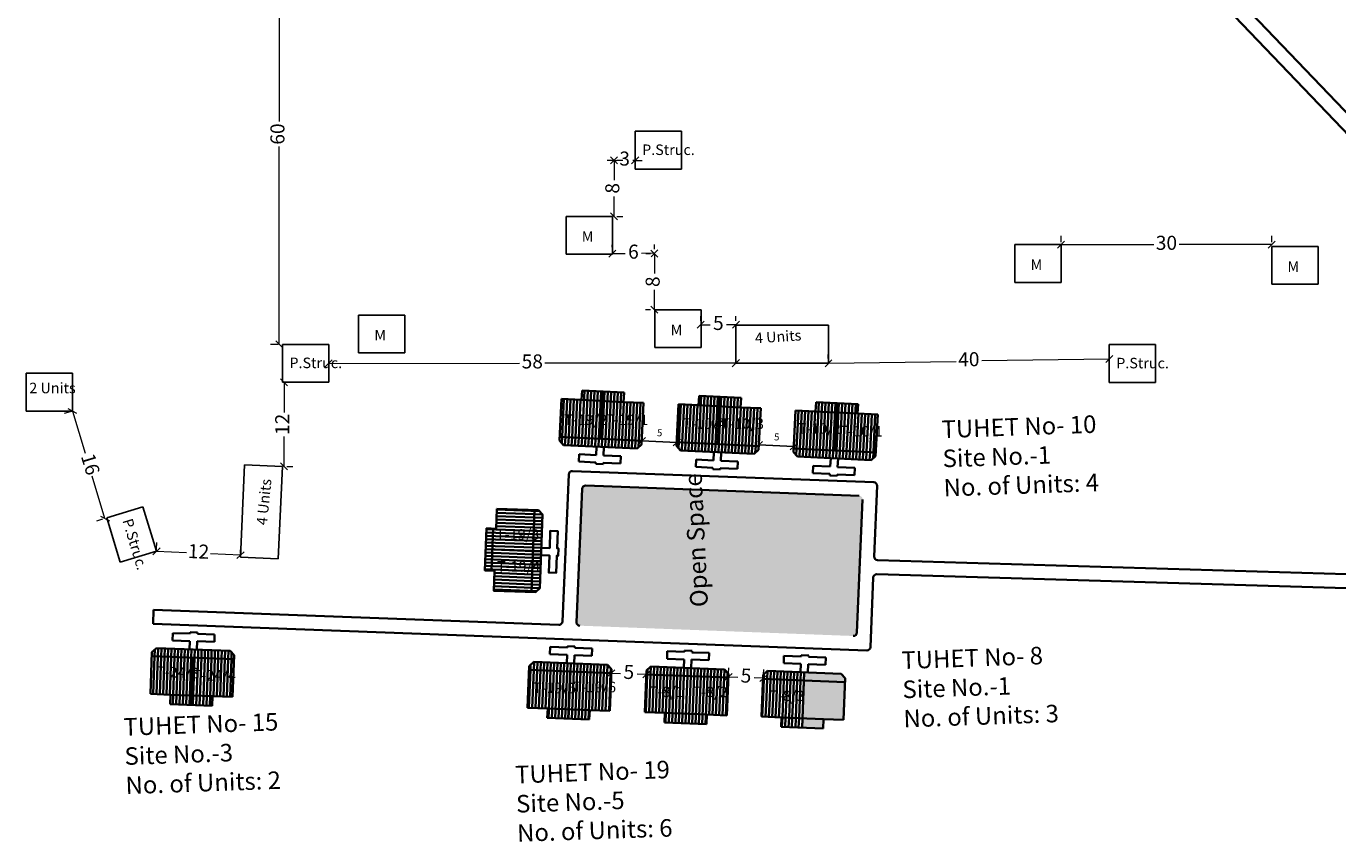
# Model space of a CAD drawing. Units: millimetres. Extents: x 45 to 19918, y 1096 to 28586.
# Drawn here: x 11929 to 12115, y 11647 to 11764 of the extents above; entities that cross this region are included whole.
import ezdxf

# ---------------------------------------------------------------- set-up
doc = ezdxf.new("R2010")
doc.units = ezdxf.units.MM
doc.linetypes.add('ACAD_ISO02W100', pattern=[15, 12, -3])
for name, color, linetype in [('APWD Inter - Shelter', 10, 'Continuous'), ('Existing Kutcha Struc.', 12, 'Continuous'), ('Existing Pucca Struc.', 12, 'Continuous'), ('formet', 7, 'Continuous'), ('NO UNITS', 7, 'Continuous'), ('OPEN SPACE', 100, 'Continuous'), ('TCPO', 7, 'Continuous'), ('Text', 7, 'Continuous')]:
    doc.layers.add(name, color=color, linetype=linetype)
for name, color, linetype, lineweight in [('Existing Kutcha Road', 5, 'Continuous', 35), ('Proposed Du', 7, 'Continuous', 35), ('Proposed Paved Path', 7, 'Continuous', 35), ('Tuhet Bnd', 170, 'ACAD_ISO02W100', 30)]:
    doc.layers.add(name, color=color, linetype=linetype, lineweight=lineweight)
doc.styles.get("Standard").update_dxf_attribs({"font": 'ARIALN.TTF'})
doc.dimstyles.new('ISO-25', dxfattribs={"dimtxt": 2, "dimasz": 1, "dimexe": 1.25, "dimexo": 0.625, "dimtad": 0, "dimdec": 1, "dimdsep": 46, "dimtxsty": 'Standard', "dimblk": 'OBLIQUE', "dimcen": 2.5, "dimclrd": 7, "dimclre": 7, "dimclrt": 7, "dimadec": 0, "dimazin": 0, "dimtfac": 1, "dimtdec": 1, "dimtmove": 0, "dimatfit": 3, "dimfxl": 0, "dimlwd": 5, "dimlwe": 5, "dimarcsym": 0})

# ---------------------------------------------------------------- blocks, each defined once
blk = doc.blocks.new('_Oblique')
at = {"layer": 'Tuhet Bnd', "color": 0, "lineweight": -2}
blk.add_line((-0.5, -0.5), (0.5, 0.5), dxfattribs=at)
blk = doc.blocks.new('*D467')
at = {"layer": 'Defpoints', "color": 0, "ltscale": 0.002}
for p in [(12076.04, 11732.55), (12076.04, 11732.29), (12106.04, 11732.29)]:
    blk.add_point(p, dxfattribs=at)
at = {"layer": 'Existing Kutcha Road', "color": 7, "lineweight": 5, "ltscale": 0.002}
for p, q in [((12076.04, 11732.92), (12076.04, 11733.8)), ((12106.04, 11732.92), (12106.04, 11733.8)), ((12076.04, 11732.55), (12089.25, 11732.55)), ((12106.04, 11732.55), (12092.84, 11732.55))]:
    blk.add_line(p, q, dxfattribs=at)
at = {"layer": 'Existing Kutcha Road', "color": 7, "lineweight": 5, "ltscale": 0.002, "rotation": 180}
blk.add_blockref('_Oblique', (12076.04, 11732.55), dxfattribs=at)
at = {"layer": 'Existing Kutcha Road', "color": 7, "lineweight": 5, "ltscale": 0.002}
blk.add_blockref('_Oblique', (12106.04, 11732.55), dxfattribs=at)
at = {"layer": 'Existing Kutcha Road', "color": 7, "ltscale": 0.002, "insert": (12091.04, 11732.55), "char_height": 2, "attachment_point": 5}
blk.add_mtext('30', dxfattribs=at)
blk = doc.blocks.new('*D468')
at = {"layer": 'Defpoints', "color": 0, "ltscale": 0.002}
for p in [(12042.89, 11715.64), (12042.9, 11715), (12082.9, 11715.59)]:
    blk.add_point(p, dxfattribs=at)
at = {"layer": 'Existing Kutcha Road', "color": 7, "lineweight": 5, "ltscale": 0.002}
for p, q in [((12042.89, 11715.63), (12042.87, 11716.89)), ((12082.89, 11716.22), (12082.87, 11717.48)), ((12042.89, 11715.64), (12061.06, 11715.91)), ((12082.89, 11716.23), (12064.72, 11715.97))]:
    blk.add_line(p, q, dxfattribs=at)
for p, rotation in [((12082.89, 11716.23), 0.8473926175014235), ((12042.89, 11715.64), 180.8473926175014)]:
    blk.add_blockref('_Oblique', p, dxfattribs=dict(at, rotation=rotation))
at = {"layer": 'Existing Kutcha Road', "color": 7, "ltscale": 0.002, "insert": (12062.89, 11715.94), "char_height": 2, "attachment_point": 5, "rotation": 0.8474}
blk.add_mtext('40', dxfattribs=at)
blk = doc.blocks.new('A$C21A1433E')
at = {"layer": 'APWD Inter - Shelter'}
for p, q in [((0, 8.03), (3.28, 12.31)), ((13.76, 4.29), (3.28, 12.31)), ((0, 8.03), (10.48, 0)), ((10.48, 0), (13.76, 4.29))]:
    blk.add_line(p, q, dxfattribs=at)
at = {"layer": 'Text', "insert": (4.74, 9.83), "char_height": 1.5, "attachment_point": 1, "rotation": 326.3748}
blk.add_mtext('{\\fArial Narrow|b0|i0|c0|p34;4 Units}', dxfattribs=at)
blk = doc.blocks.new('*D469')
at = {"layer": 'Defpoints', "color": 0, "ltscale": 0.002}
for p in [(12024.7, 11721.12), (12024.7, 11721.06), (12029.7, 11721.05)]:
    blk.add_point(p, dxfattribs=at)
at = {"layer": 'Existing Kutcha Road', "color": 7, "lineweight": 5, "ltscale": 0.002}
for p, q in [((12024.7, 11721.68), (12024.7, 11722.37)), ((12029.7, 11721.68), (12029.7, 11722.37)), ((12024.7, 11721.12), (12026.03, 11721.12)), ((12029.7, 11721.12), (12028.36, 11721.12))]:
    blk.add_line(p, q, dxfattribs=at)
for p, rotation in [((12024.7, 11721.12), 179.9552390902694), ((12029.7, 11721.12), 359.9552390902693)]:
    blk.add_blockref('_Oblique', p, dxfattribs=dict(at, rotation=rotation))
at = {"layer": 'Existing Kutcha Road', "color": 7, "ltscale": 0.002, "insert": (12027.2, 11721.12), "char_height": 2, "attachment_point": 5, "rotation": 359.9552}
blk.add_mtext('5', dxfattribs=at)
blk = doc.blocks.new('*D470')
at = {"layer": 'Defpoints', "color": 0, "ltscale": 0.002}
for p in [(12018.1, 11731.26), (12018.16, 11731.26), (12018.15, 11723.26)]:
    blk.add_point(p, dxfattribs=at)
at = {"layer": 'Existing Kutcha Road', "color": 7, "lineweight": 5, "ltscale": 0.002}
for p, q in [((12017.54, 11731.26), (12016.85, 11731.26)), ((12018.1, 11731.26), (12018.1, 11728.42)), ((12018.09, 11723.26), (12018.1, 11726.09)), ((12017.53, 11723.26), (12016.84, 11723.26))]:
    blk.add_line(p, q, dxfattribs=at)
for p, rotation in [((12018.1, 11731.26), 89.91689700623479), ((12018.09, 11723.26), 269.9168970062348)]:
    blk.add_blockref('_Oblique', p, dxfattribs=dict(at, rotation=rotation))
at = {"layer": 'Existing Kutcha Road', "color": 7, "ltscale": 0.002, "insert": (12018.1, 11727.26), "char_height": 2, "attachment_point": 5, "rotation": 89.9169}
blk.add_mtext('8', dxfattribs=at)
blk = doc.blocks.new('*D471')
at = {"layer": 'Defpoints', "color": 0, "ltscale": 0.002}
for p in [(12012.1, 11731.27), (12012.1, 11731.21), (12018.1, 11731.26)]:
    blk.add_point(p, dxfattribs=at)
at = {"layer": 'Existing Kutcha Road', "color": 7, "lineweight": 5, "ltscale": 0.002}
for p, q in [((12012.1, 11731.83), (12012.09, 11732.52)), ((12018.1, 11731.88), (12018.09, 11732.57)), ((12012.1, 11731.27), (12013.94, 11731.29)), ((12018.1, 11731.32), (12016.27, 11731.3))]:
    blk.add_line(p, q, dxfattribs=at)
for p, rotation in [((12012.1, 11731.27), 180.4506167025442), ((12018.1, 11731.32), 0.450616702544222)]:
    blk.add_blockref('_Oblique', p, dxfattribs=dict(at, rotation=rotation))
at = {"layer": 'Existing Kutcha Road', "color": 7, "ltscale": 0.002, "insert": (12015.1, 11731.29), "char_height": 2, "attachment_point": 5, "rotation": 0.4506}
blk.add_mtext('6', dxfattribs=at)
blk = doc.blocks.new('A$C13EC52BE')
at = {"layer": 'Existing Kutcha Struc.'}
for p, q in [((0, 0), (-6.6, 0)), ((-6.6, 0), (-6.6, -5.4)), ((0, -5.4), (0, 0)), ((-6.6, -5.4), (0, -5.4))]:
    blk.add_line(p, q, dxfattribs=at)
at = {"layer": 'Existing Kutcha Struc.', "insert": (-4.36, -2.12), "char_height": 1.5, "attachment_point": 1}
blk.add_mtext('{\\fArial Narrow|b0|i0|c0|p34;M}', dxfattribs=at)
blk = doc.blocks.new('*D473')
at = {"layer": 'Defpoints', "color": 0, "ltscale": 0.002}
for p in [(12012.1, 11744.58), (12012.35, 11744.58), (12012.1, 11736.58)]:
    blk.add_point(p, dxfattribs=at)
at = {"layer": 'Existing Kutcha Road', "color": 7, "lineweight": 5, "ltscale": 0.002}
for p, q in [((12012.35, 11744.58), (12012.35, 11741.75)), ((12012.73, 11744.58), (12013.6, 11744.58)), ((12012.35, 11736.58), (12012.35, 11739.42)), ((12012.73, 11736.58), (12013.6, 11736.58))]:
    blk.add_line(p, q, dxfattribs=at)
for p, rotation in [((12012.35, 11744.58), 90), ((12012.35, 11736.58), 270)]:
    blk.add_blockref('_Oblique', p, dxfattribs=dict(at, rotation=rotation))
at = {"layer": 'Existing Kutcha Road', "color": 7, "ltscale": 0.002, "insert": (12012.35, 11740.58), "char_height": 2, "attachment_point": 5, "rotation": 90}
blk.add_mtext('8', dxfattribs=at)
blk = doc.blocks.new('*D474')
at = {"layer": 'Defpoints', "color": 0, "ltscale": 0.002}
for p in [(12012.35, 11744.58), (12015.35, 11744.58), (12015.35, 11744.56)]:
    blk.add_point(p, dxfattribs=at)
at = {"layer": 'Existing Kutcha Road', "color": 7, "lineweight": 5, "ltscale": 0.002}
for p, q in [((12012.35, 11744.56), (12011.35, 11744.56)), ((12012.35, 11744.56), (12012.69, 11744.56)), ((12012.35, 11743.96), (12012.35, 11743.31)), ((12015.35, 11744.56), (12015.01, 11744.56)), ((12015.35, 11744.56), (12016.35, 11744.56)), ((12015.35, 11743.95), (12015.35, 11743.31))]:
    blk.add_line(p, q, dxfattribs=at)
for p, rotation in [((12012.35, 11744.56), 359.8979640561506), ((12015.35, 11744.56), 179.8979640561505)]:
    blk.add_blockref('_Oblique', p, dxfattribs=dict(at, rotation=rotation))
at = {"layer": 'Existing Kutcha Road', "color": 7, "ltscale": 0.002, "insert": (12013.85, 11744.56), "char_height": 2, "attachment_point": 5, "rotation": 359.898}
blk.add_mtext('3', dxfattribs=at)
blk = doc.blocks.new('A$C5B9D19EE')
at = {"layer": 'Existing Pucca Struc.'}
for p, q in [((6.6, 5.4), (0, 5.4)), ((0, 5.4), (0, 0)), ((6.6, 0), (6.6, 5.4)), ((0, 0), (6.6, 0))]:
    blk.add_line(p, q, dxfattribs=at)
at = {"layer": 'Existing Pucca Struc.', "insert": (0.99, 3.52), "char_height": 1.5, "attachment_point": 1}
blk.add_mtext('{\\fArial Narrow|b0|i0|c0|p34;P.Struc.}', dxfattribs=at)
blk = doc.blocks.new('*D476')
at = {"layer": 'Defpoints', "color": 0, "ltscale": 0.002}
for p in [(11971.69, 11715.62), (11971.69, 11715.62), (12029.69, 11715.65)]:
    blk.add_point(p, dxfattribs=at)
at = {"layer": 'Existing Kutcha Road', "color": 7, "lineweight": 5, "ltscale": 0.002}
for p, q in [((11971.69, 11716.24), (11971.69, 11716.87)), ((12029.69, 11716.28), (12029.69, 11716.9)), ((11971.69, 11715.62), (11998.89, 11715.63)), ((12029.69, 11715.65), (12002.49, 11715.64))]:
    blk.add_line(p, q, dxfattribs=at)
for p, rotation in [((11971.69, 11715.62), 180.0343853626333), ((12029.69, 11715.65), 0.03438536263322688)]:
    blk.add_blockref('_Oblique', p, dxfattribs=dict(at, rotation=rotation))
at = {"layer": 'Existing Kutcha Road', "color": 7, "ltscale": 0.002, "insert": (12000.69, 11715.64), "char_height": 2, "attachment_point": 5, "rotation": 0.0344}
blk.add_mtext('58', dxfattribs=at)
blk = doc.blocks.new('*D477')
at = {"layer": 'Defpoints', "color": 0, "ltscale": 0.002}
for p in [(11965.09, 11712.92), (11965.09, 11700.92), (11965.32, 11700.92)]:
    blk.add_point(p, dxfattribs=at)
at = {"layer": 'Existing Kutcha Road', "color": 7, "lineweight": 5, "ltscale": 0.002}
for p, q in [((11965.32, 11712.92), (11965.32, 11708.63)), ((11965.72, 11712.92), (11966.57, 11712.92)), ((11965.32, 11700.92), (11965.32, 11705.2)), ((11965.72, 11700.92), (11966.57, 11700.92))]:
    blk.add_line(p, q, dxfattribs=at)
for p, rotation in [((11965.32, 11712.92), 90), ((11965.32, 11700.92), 270)]:
    blk.add_blockref('_Oblique', p, dxfattribs=dict(at, rotation=rotation))
at = {"layer": 'Existing Kutcha Road', "color": 7, "ltscale": 0.002, "insert": (11965.32, 11706.92), "char_height": 2, "attachment_point": 5, "rotation": 90}
blk.add_mtext('12', dxfattribs=at)
blk = doc.blocks.new('A$C78512488')
at = {"layer": 'APWD Inter - Shelter'}
for p, q in [((10.93, 11.87), (0, 4.47)), ((13.96, 7.4), (10.93, 11.87)), ((3.03, 0), (13.96, 7.4)), ((0, 4.47), (3.03, 0))]:
    blk.add_line(p, q, dxfattribs=at)
at = {"layer": 'Text', "insert": (5.12, 5.43), "char_height": 1.5, "attachment_point": 1, "rotation": 30.9738}
blk.add_mtext('{\\fArial Narrow|b0|i0|c0|p34;4 Units}', dxfattribs=at)
blk = doc.blocks.new('*D478')
at = {"layer": 'Defpoints', "color": 0, "ltscale": 0.002}
for p in [(11947.13, 11688.82), (11947.12, 11688.51), (11959.11, 11687.97)]:
    blk.add_point(p, dxfattribs=at)
at = {"layer": 'Existing Kutcha Road', "color": 7, "lineweight": 5, "ltscale": 0.002}
for p, q in [((11947.13, 11688.82), (11951.41, 11688.63)), ((11947.15, 11689.13), (11947.19, 11690.07)), ((11959.13, 11688.6), (11959.18, 11689.53)), ((11959.12, 11688.28), (11954.84, 11688.48))]:
    blk.add_line(p, q, dxfattribs=at)
for p, rotation in [((11947.13, 11688.82), 177.4338421128611), ((11959.12, 11688.28), 357.4338421128611)]:
    blk.add_blockref('_Oblique', p, dxfattribs=dict(at, rotation=rotation))
at = {"layer": 'Existing Kutcha Road', "color": 7, "ltscale": 0.002, "insert": (11953.13, 11688.55), "char_height": 2, "attachment_point": 5, "rotation": 357.4338}
blk.add_mtext('12', dxfattribs=at)
blk = doc.blocks.new('*D479')
at = {"layer": 'Defpoints', "color": 0, "ltscale": 0.002}
for p in [(11935.19, 11708.82), (11935.43, 11708.89), (11940.05, 11693.58)]:
    blk.add_point(p, dxfattribs=at)
at = {"layer": 'Existing Kutcha Road', "color": 7, "lineweight": 5, "ltscale": 0.002}
for p, q in [((11934.83, 11708.71), (11933.99, 11708.46)), ((11935.19, 11708.82), (11937, 11702.81)), ((11939.81, 11693.51), (11938, 11699.52)), ((11939.46, 11693.4), (11938.62, 11693.14))]:
    blk.add_line(p, q, dxfattribs=at)
for p, rotation in [((11935.19, 11708.82), 106.8059481560204), ((11939.81, 11693.51), 286.8059481560203)]:
    blk.add_blockref('_Oblique', p, dxfattribs=dict(at, rotation=rotation))
at = {"layer": 'Existing Kutcha Road', "color": 7, "ltscale": 0.002, "insert": (11937.5, 11701.16), "char_height": 2, "attachment_point": 5, "rotation": 286.8059}
blk.add_mtext('16', dxfattribs=at)
blk = doc.blocks.new('A$C52371ECC')
at = {"layer": 'APWD Inter - Shelter'}
for p, q in [((6.6, 5.4), (0, 5.4)), ((0, 5.4), (0, 0)), ((6.6, 0), (6.6, 5.4)), ((0, 0), (6.6, 0))]:
    blk.add_line(p, q, dxfattribs=at)
at = {"layer": 'Text', "insert": (0.43, 4.04), "char_height": 1.5, "attachment_point": 1}
blk.add_mtext('{\\fArial Narrow|b0|i0|c0|p34;2 Units}', dxfattribs=at)
blk = doc.blocks.new('*D480')
at = {"layer": 'Defpoints', "color": 0, "ltscale": 0.002}
for p in [(11964.64, 11778.32), (11965.09, 11778.32), (11965.09, 11718.32)]:
    blk.add_point(p, dxfattribs=at)
at = {"layer": 'Existing Kutcha Road', "color": 7, "lineweight": 5, "ltscale": 0.002}
for p, q in [((11964.47, 11778.32), (11963.39, 11778.32)), ((11964.64, 11778.32), (11964.64, 11750.12)), ((11964.64, 11718.32), (11964.64, 11746.52)), ((11964.47, 11718.32), (11963.39, 11718.32))]:
    blk.add_line(p, q, dxfattribs=at)
for p, rotation in [((11964.64, 11778.32), 90), ((11964.64, 11718.32), 270)]:
    blk.add_blockref('_Oblique', p, dxfattribs=dict(at, rotation=rotation))
at = {"layer": 'Existing Kutcha Road', "color": 7, "ltscale": 0.002, "insert": (11964.64, 11748.32), "char_height": 2, "attachment_point": 5, "rotation": 90}
blk.add_mtext('60', dxfattribs=at)
blk = doc.blocks.new('A$C7FA072D6')
at = {"layer": 'Proposed Du'}
h = blk.add_hatch(dxfattribs=at)
h.set_pattern_fill('LINE', color=2, scale=0.15, angle=283.2509, style=0)
h.set_pattern_definition([(284.80385, (-28.0343, 240.4148), (0.46044145, 0.121687), [])])
h.paths.add_polyline_path([(2.81, -8.57), (5.71, -7.8), (8.46, -7.07), (7.77, -4.46), (2.12, -5.96)])
h.paths.add_polyline_path([(-2.85, -10.06), (-0.09, -9.33), (2.81, -8.57), (2.12, -5.96), (-3.54, -7.45)])
h.paths.add_polyline_path([(-3.54, -7.45), (2.12, -5.96), (1.43, -3.35), (-4.23, -4.84)])
h.paths.add_polyline_path([(2.12, -5.96), (7.77, -4.46), (7.08, -1.85), (1.43, -3.35)])
h.paths.add_polyline_path([(-4.23, -4.84), (7.08, -1.85), (6.94, -1.32), (6.21, -0.89), (-3.94, -3.58), (-4.37, -4.31)])
h.paths.add_polyline_path([(3.15, -9.87), (6.05, -9.11), (5.71, -7.8), (2.81, -8.57)])
h.paths.add_polyline_path([(0.25, -10.64), (3.15, -9.87), (2.81, -8.57), (-0.09, -9.33)])
for p, q in [((0, 0), (1.02, 0.27)), ((0.05, -0.19), (0, 0)), ((1.02, 0.27), (1.07, 0.07)), ((1.07, 0.07), (3.44, 0.7)), ((3.44, 0.7), (3.71, -0.31)), ((-4.23, -4.84), (7.08, -1.85)), ((-3.94, -3.58), (6.21, -0.89)), ((-2.33, -0.82), (0.05, -0.19)), ((-2.06, -1.84), (-2.33, -0.82)), ((0.32, -1.21), (-2.06, -1.84)), ((0.63, -2.37), (0.32, -1.21)), ((3.71, -0.31), (1.33, -0.94)), ((1.33, -0.94), (1.64, -2.1)), ((6.21, -0.89), (6.94, -1.32)), ((6.94, -1.32), (8.46, -7.07)), ((-4.37, -4.31), (-3.94, -3.58)), ((3.15, -9.87), (1.43, -3.35)), ((-2.85, -10.06), (-4.37, -4.31)), ((8.46, -7.07), (5.71, -7.8)), ((-0.09, -9.33), (-2.85, -10.06)), ((5.71, -7.8), (-0.09, -9.33)), ((0.25, -10.64), (-0.09, -9.33)), ((6.05, -9.11), (0.25, -10.64)), ((5.71, -7.8), (6.05, -9.11))]:
    blk.add_line(p, q, dxfattribs=at)
blk = doc.blocks.new('A$C721968D6')
at = {"layer": 'OPEN SPACE', "ltscale": 0.002, "rotation": 88.76503224219805}
blk.add_blockref('A$C7FA072D6', (0, 0), dxfattribs=at)
blk = doc.blocks.new('A$C28740B7B')
at = {"layer": 'OPEN SPACE', "ltscale": 0.002, "rotation": 202.950878933403}
blk.add_blockref('A$C721968D6', (10.4, 10.48), dxfattribs=at)
at = {"layer": 'TCPO', "char_height": 1.5, "attachment_point": 1}
for s, insert, rotation in [('{\\fArial Narrow|b0|i0|c0|p34;T-24/3}', (3.6, 11.23), 306.2482), ('{\\fArial Narrow|b0|i0|c0|p34;T-24/4}', (6.43, 6.82), 308.228)]:
    blk.add_mtext(s, dxfattribs=dict(at, insert=insert, rotation=rotation))
blk = doc.blocks.new('A$C6ACF76D2')
at = {"layer": 'formet', "ltscale": 0.002}
blk.add_blockref('A$C28740B7B', (0, 0), dxfattribs=at)
blk = doc.blocks.new('*D638')
at = {"layer": 'Defpoints', "color": 0, "ltscale": 0.002}
for p in [(12028.63, 11670.81), (12033.62, 11670.62), (12033.63, 11670.74)]:
    blk.add_point(p, dxfattribs=at)
at = {"layer": 'OPEN SPACE', "color": 7, "lineweight": 5, "ltscale": 0.002}
for p, q in [((12028.65, 11671.44), (12028.68, 11672.19)), ((12033.65, 11671.24), (12033.68, 11671.99)), ((12028.63, 11670.94), (12029.96, 11670.89)), ((12033.63, 11670.74), (12032.3, 11670.8))]:
    blk.add_line(p, q, dxfattribs=at)
for p, rotation in [((12028.63, 11670.94), 177.7229308914923), ((12033.63, 11670.74), 357.7229308914924)]:
    blk.add_blockref('_Oblique', p, dxfattribs=dict(at, rotation=rotation))
at = {"layer": 'OPEN SPACE', "color": 7, "ltscale": 0.002, "insert": (12031.13, 11670.84), "char_height": 2, "attachment_point": 5, "rotation": 357.7229}
blk.add_mtext('5', dxfattribs=at)
blk = doc.blocks.new('A$C4DCF6F31')
at = {"layer": 'OPEN SPACE', "ltscale": 0.002, "rotation": 88.76503224219805}
blk.add_blockref('A$C7FA072D6', (0.63, 4.46), dxfattribs=at)
blk = doc.blocks.new('*D639')
at = {"layer": 'Defpoints', "color": 0, "ltscale": 0.002}
for p in [(12011.94, 11671.48), (12011.94, 11671.46), (12016.94, 11671.28)]:
    blk.add_point(p, dxfattribs=at)
at = {"layer": 'OPEN SPACE', "color": 7, "lineweight": 5, "ltscale": 0.002}
for p, q in [((12011.92, 11670.85), (12011.89, 11670.21)), ((12011.94, 11671.46), (12013.27, 11671.41)), ((12016.94, 11671.26), (12015.61, 11671.31)), ((12016.91, 11670.65), (12016.89, 11670.01))]:
    blk.add_line(p, q, dxfattribs=at)
for p, rotation in [((12011.94, 11671.46), 177.7229308915123), ((12016.94, 11671.26), 357.7229308915123)]:
    blk.add_blockref('_Oblique', p, dxfattribs=dict(at, rotation=rotation))
at = {"layer": 'OPEN SPACE', "color": 7, "ltscale": 0.002, "insert": (12014.44, 11671.36), "char_height": 2, "attachment_point": 5, "rotation": 357.7229}
blk.add_mtext('5', dxfattribs=at)
blk = doc.blocks.new('*D554')
at = {"layer": 'Defpoints', "color": 0, "ltscale": 0.002}
for p in [(12047.29, 9946.4), (12049.67, 9942), (12049.82, 9942.08)]:
    blk.add_point(p, dxfattribs=at)
at = {"layer": 'OPEN SPACE', "color": 7, "lineweight": 25, "ltscale": 0.002}
for p, q in [((12047.84, 9946.7), (12047.44, 9946.48)), ((12050.22, 9942.3), (12049.82, 9942.08))]:
    blk.add_line(p, q, dxfattribs=at)
at = {"layer": 'OPEN SPACE', "color": 7, "lineweight": -2, "ltscale": 0.002}
blk.add_line((12047.44, 9946.48), (12049.82, 9942.08), dxfattribs=at)
for p, rotation in [((12047.44, 9946.48), 118.3677426195701), ((12049.82, 9942.08), 298.3677426195701)]:
    blk.add_blockref('_Oblique', p, dxfattribs=dict(at, rotation=rotation))
at = {"layer": 'OPEN SPACE', "color": 7, "ltscale": 0.002, "insert": (12049.62, 9944.82), "char_height": 1, "attachment_point": 5, "rotation": 298.3677}
blk.add_mtext('5', dxfattribs=at)
blk = doc.blocks.new('*D555')
at = {"layer": 'Defpoints', "color": 0, "ltscale": 0.002}
for p in [(12039.31, 9961.07), (12039.36, 9961.1), (12041.73, 9956.7)]:
    blk.add_point(p, dxfattribs=at)
at = {"layer": 'OPEN SPACE', "color": 7, "lineweight": 25, "ltscale": 0.002}
for p, q in [((12038.81, 9960.8), (12039.31, 9961.07)), ((12041.18, 9956.4), (12041.69, 9956.67))]:
    blk.add_line(p, q, dxfattribs=at)
at = {"layer": 'OPEN SPACE', "color": 7, "lineweight": -2, "ltscale": 0.002}
blk.add_line((12041.69, 9956.67), (12039.31, 9961.07), dxfattribs=at)
for p, rotation in [((12039.31, 9961.07), 118.3677426195405), ((12041.69, 9956.67), 298.3677426195405)]:
    blk.add_blockref('_Oblique', p, dxfattribs=dict(at, rotation=rotation))
at = {"layer": 'OPEN SPACE', "color": 7, "ltscale": 0.002, "insert": (12041.49, 9959.41), "char_height": 1, "attachment_point": 5, "rotation": 298.3677}
blk.add_mtext('5', dxfattribs=at)
blk = doc.blocks.new('A$C4C8B3027')
at = {"layer": 'OPEN SPACE', "ltscale": 0.002}
for name, p, rotation in [('A$C7FA072D6', (-8.16, 14.57), 103.5638886091554), ('A$C7FA072D6', (-0.18, -0.1), 103.5638886091554), ('A$C4DCF6F31', (8.2, -19.29), 14.72053719423533)]:
    blk.add_blockref(name, p, dxfattribs=dict(at, rotation=rotation))
for p1, p2, distance, picture, middle in [((-0.04, 7.22), (-2.41, 11.62), 0.05, '*D555', (-0.28, 9.93)), ((5.52, -3.07), (7.9, -7.47), 0.17, '*D554', (7.85, -4.65))]:
    dim = blk.add_aligned_dim(p1=p1, p2=p2, distance=distance, dimstyle='ISO-25', dxfattribs=at)
    dim.commit()
    dim.dimension.update_dxf_attribs({"geometry": picture, "text_midpoint": middle, "insert": (-12041.77, -9949.47)})

msp = doc.modelspace()

# ---------------------------------------------------------------- hatches: boundary and pattern name
at = {"layer": 'NO UNITS', "ltscale": 0.002}
h = msp.add_hatch(color=256, dxfattribs=at)
h.paths.add_polyline_path([(12044.69, 11671.35), (12039.45, 11671.56), (12039.4, 11670.41), (12045.25, 11670.18), (12045.27, 11670.73)])
h.paths.add_polyline_path([(12045.25, 11670.18), (12039.4, 11670.41), (12039.19, 11665.02), (12042.18, 11664.9), (12045.03, 11664.78)])
h.paths.add_polyline_path([(12042.18, 11664.9), (12039.19, 11665.02), (12039.13, 11663.67), (12042.13, 11663.55)])
at = {"layer": 'OPEN SPACE', "ltscale": 0.002}
msp.add_hatch(color=256, dxfattribs=at).paths.add_polyline_path([(12008.31, 11698.2, 0.412649), (12007.79, 11697.72), (12006.98, 11678.74, 0.415779), (12007.46, 11678.22), (12046.43, 11676.75, 0.412649), (12046.95, 11677.23), (12047.76, 11696.21, 0.415779), (12047.28, 11696.74)])
at = {"layer": 'Proposed Du'}
h = msp.add_hatch(dxfattribs=at)
h.set_pattern_fill('LINE', color=2, scale=0.15, angle=897.8497, style=0)
h.set_pattern_definition([(177.84974, (12242.55947, 11645.9515), (-0.017869, -0.4759147), [])])
h.paths.add_polyline_path([(11995.41, 11689.05), (11995.29, 11686.06), (11995.19, 11683.21), (11997.88, 11683.11), (11998.1, 11688.95)])
h.paths.add_polyline_path([(11995.62, 11694.9), (11995.52, 11692.05), (11995.41, 11689.05), (11998.1, 11688.95), (11998.32, 11694.8)])
h.paths.add_polyline_path([(11998.32, 11694.8), (11998.1, 11688.95), (12000.8, 11688.85), (12001.02, 11694.7)])
h.paths.add_polyline_path([(11998.1, 11688.95), (11997.88, 11683.11), (12000.58, 11683.01), (12000.8, 11688.85)])
h.paths.add_polyline_path([(12001.02, 11694.7), (12000.58, 11683.01), (12001.13, 11682.99), (12001.75, 11683.56), (12002.15, 11694.06), (12001.57, 11694.68)])
h.paths.add_polyline_path([(11994.06, 11689.11), (11993.94, 11686.11), (11995.29, 11686.06), (11995.41, 11689.05)])
h.paths.add_polyline_path([(11994.17, 11692.1), (11994.06, 11689.11), (11995.41, 11689.05), (11995.52, 11692.05)])

# ---------------------------------------------------------------- linework, layer by layer
at = {"layer": 'Existing Kutcha Road', "ltscale": 0.002}
for points in [[(12118.26, 11746.85), (12023.1, 11846.23), (11980.78, 11907.82)], [(12119.71, 11748.24), (12024.66, 11847.5), (11982.43, 11908.95)]]:
    msp.add_lwpolyline(points, dxfattribs=at)
at = {"layer": 'Existing Kutcha Struc.'}
for p, q in [((12076.04, 11732.55), (12069.44, 11732.55)), ((12069.44, 11732.55), (12069.44, 11727.15)), ((12076.04, 11727.15), (12076.04, 11732.55)), ((12112.64, 11732.29), (12106.04, 11732.29)), ((12106.04, 11732.29), (12106.04, 11726.89)), ((12112.64, 11726.89), (12112.64, 11732.29)), ((12069.44, 11727.15), (12076.04, 11727.15)), ((12106.04, 11726.89), (12112.64, 11726.89)), ((12024.75, 11723.26), (12018.15, 11723.26)), ((12018.15, 11723.26), (12018.15, 11717.86)), ((12024.75, 11717.86), (12024.75, 11723.26)), ((12018.15, 11717.86), (12024.75, 11717.86))]:
    msp.add_line(p, q, dxfattribs=at)
at = {"layer": 'Existing Pucca Struc.'}
for p, q in [((11971.69, 11718.32), (11965.09, 11718.32)), ((11965.09, 11718.32), (11965.09, 11712.92)), ((11971.69, 11712.92), (11971.69, 11718.32)), ((12089.5, 11718.29), (12082.9, 11718.29)), ((12082.9, 11718.29), (12082.9, 11712.89)), ((12089.5, 11712.89), (12089.5, 11718.29)), ((11965.09, 11712.92), (11971.69, 11712.92)), ((12082.9, 11712.89), (12089.5, 11712.89))]:
    msp.add_line(p, q, dxfattribs=at)
at = {"layer": 'Proposed Du'}
for p, q in [((12001.02, 11694.7), (12000.58, 11683.01)), ((11994.88, 11686.07), (11995.11, 11692.07)), ((12000.8, 11688.87), (11994.06, 11689.11)), ((12036.51, 11672.88), (12036.55, 11673.93)), ((12036.55, 11673.93), (12039.01, 11673.83)), ((12039.01, 11673.83), (12039.02, 11674.03)), ((12039.02, 11674.03), (12040.07, 11673.99)), ((12040.07, 11673.99), (12040.06, 11673.79)), ((12040.06, 11673.79), (12042.52, 11673.69)), ((12042.52, 11673.69), (12042.48, 11672.64)), ((12033.58, 11671.19), (12034.2, 11671.77)), ((12034.2, 11671.77), (12044.69, 11671.35)), ((12038.97, 11672.78), (12036.51, 11672.88)), ((12038.92, 11671.58), (12038.97, 11672.78)), ((12040.02, 11672.74), (12039.97, 11671.54)), ((12042.48, 11672.64), (12040.02, 11672.74)), ((12033.34, 11665.25), (12033.58, 11671.19)), ((12033.55, 11670.64), (12045.25, 11670.18)), ((12039.13, 11663.67), (12039.45, 11671.56)), ((12044.69, 11671.35), (12045.27, 11670.73)), ((12045.27, 11670.73), (12045.03, 11664.78)), ((12036.19, 11665.13), (12033.34, 11665.25)), ((12036.13, 11663.79), (12036.19, 11665.13)), ((12042.18, 11664.9), (12036.19, 11665.13)), ((12042.18, 11664.9), (12042.13, 11663.55)), ((12045.03, 11664.78), (12042.18, 11664.9)), ((12042.13, 11663.55), (12036.13, 11663.79))]:
    msp.add_line(p, q, dxfattribs=at)
at = {"layer": 'Proposed Du', "color": 2}
for p, q in [((12034.2, 11671.77), (12034.15, 11670.62)), ((12034.67, 11671.75), (12034.63, 11670.6)), ((12035.15, 11671.73), (12035.1, 11670.58)), ((12035.63, 11671.71), (12035.58, 11670.56)), ((12033.68, 11670.64), (12033.57, 11667.94)), ((12033.7, 11671.31), (12033.68, 11670.64)), ((12034.15, 11670.62), (12034.04, 11667.92)), ((12034.63, 11670.6), (12034.52, 11667.9)), ((12035.1, 11670.58), (12035, 11667.88)), ((12035.58, 11670.56), (12035.47, 11667.86)), ((12036.06, 11670.54), (12035.95, 11667.85)), ((12036.1, 11671.69), (12036.06, 11670.54)), ((12036.53, 11670.52), (12036.42, 11667.83)), ((12036.58, 11671.67), (12036.53, 11670.52)), ((12037.01, 11670.51), (12036.9, 11667.81)), ((12037.05, 11671.66), (12037.01, 11670.51)), ((12037.48, 11670.49), (12037.38, 11667.79)), ((12037.53, 11671.64), (12037.48, 11670.49)), ((12037.96, 11670.47), (12037.85, 11667.77)), ((12038, 11671.62), (12037.96, 11670.47)), ((12038.43, 11670.45), (12038.33, 11667.75)), ((12038.48, 11671.6), (12038.43, 11670.45)), ((12038.91, 11670.43), (12038.8, 11667.73)), ((12038.96, 11671.58), (12038.91, 11670.43)), ((12039.39, 11670.41), (12039.28, 11667.71)), ((12039.43, 11671.56), (12039.39, 11670.41)), ((12033.57, 11667.94), (12033.46, 11665.24)), ((12034.04, 11667.92), (12033.94, 11665.22)), ((12034.52, 11667.9), (12034.41, 11665.2)), ((12035, 11667.88), (12034.89, 11665.19)), ((12035.47, 11667.86), (12035.36, 11665.17)), ((12035.95, 11667.85), (12035.84, 11665.15)), ((12036.42, 11667.83), (12036.32, 11665.13)), ((12036.9, 11667.81), (12036.79, 11665.11)), ((12037.38, 11667.79), (12037.27, 11665.09)), ((12037.85, 11667.77), (12037.74, 11665.07)), ((12038.33, 11667.75), (12038.22, 11665.05)), ((12038.8, 11667.73), (12038.7, 11665.03)), ((12039.28, 11667.71), (12039.17, 11665.02)), ((12036.32, 11665.13), (12036.26, 11663.78)), ((12036.79, 11665.11), (12036.74, 11663.76)), ((12037.27, 11665.09), (12037.21, 11663.74)), ((12037.74, 11665.07), (12037.69, 11663.72)), ((12038.22, 11665.05), (12038.17, 11663.7)), ((12038.7, 11665.03), (12038.64, 11663.69)), ((12039.17, 11665.02), (12039.12, 11663.67))]:
    msp.add_line(p, q, dxfattribs=at)
at = {"layer": 'Proposed Du'}
for points in [[(11995.62, 11694.9), (12001.57, 11694.68), (12002.15, 11694.06), (12001.75, 11683.56), (12001.13, 11682.99), (11995.19, 11683.21), (11995.29, 11686.06), (11993.94, 11686.11), (11994.17, 11692.1), (11995.52, 11692.05), (11995.62, 11694.9)], [(12001.97, 11689.33), (12003.17, 11689.29), (12003.26, 11691.75), (12004.31, 11691.71), (12004.22, 11689.25), (12004.42, 11689.24), (12004.38, 11688.19), (12004.18, 11688.2), (12004.09, 11685.74), (12003.04, 11685.78), (12003.13, 11688.24), (12001.93, 11688.28)]]:
    msp.add_lwpolyline(points, dxfattribs=at)
at = {"layer": 'Proposed Paved Path', "ltscale": 0.002}
for p, q in [((12005.88, 11699.79), (12004.98, 11678.81)), ((12049.34, 11698.66), (12006.4, 11700.27)), ((12047.28, 11696.74), (12008.31, 11698.2)), ((12049.41, 11688.07), (12049.82, 11698.14)), ((12007.79, 11697.72), (12006.98, 11678.74)), ((12047.76, 11696.21), (12046.95, 11677.23)), ((12197.98, 11683.13), (12049.89, 11687.55)), ((12048.87, 11675.16), (12049.28, 11685.07)), ((12197.98, 11681.13), (12049.79, 11685.55)), ((12004.46, 11678.33), (11946.73, 11680.5)), ((12048.35, 11674.68), (11946.66, 11678.5))]:
    msp.add_line(p, q, dxfattribs=at)
msp.add_lwpolyline([(11946.66, 11678.5), (11946.73, 11680.5)], dxfattribs=at)
for centre, start, end in [((12006.38, 11699.77), 87.8497, 177.5436), ((12008.29, 11697.7), 87.8497, 177.5436), ((12049.32, 11698.16), 357.6141, 87.8497), ((12049.9, 11688.05), 177.6141, 268.2895), ((12049.78, 11685.05), 88.2895, 177.6141), ((12004.48, 11678.83), 267.8497, 357.5436), ((12007.48, 11678.72), 177.5436, 267.8497), ((12046.45, 11677.25), 267.8497, 357.5436), ((12048.37, 11675.18), 267.8497, 357.6141)]:
    msp.add_arc(centre, 0.5, start, end, dxfattribs=at)

# ---------------------------------------------------------------- block references
at = {"layer": 'APWD Inter - Shelter', "ltscale": 0.002}
for name, p, rotation in [('A$C21A1433E', (12034.57, 11709.28), 37.39961925732004), ('A$C78512488', (11962.69, 11685.3), 53.35324260845223)]:
    msp.add_blockref(name, p, dxfattribs=dict(at, rotation=rotation))
msp.add_blockref('A$C52371ECC', (11928.59, 11708.82), dxfattribs=at)
at = {"layer": 'Existing Kutcha Road', "ltscale": 0.002}
for name, p in [('A$C5B9D19EE', (12015.35, 11743.31)), ('A$C13EC52BE', (12012.1, 11736.58)), ('A$C13EC52BE', (11982.55, 11722.51))]:
    msp.add_blockref(name, p, dxfattribs=at)
at = {"layer": 'Existing Kutcha Road', "ltscale": 0.002, "rotation": 286.8059481560248}
msp.add_blockref('A$C5B9D19EE', (11940.05, 11693.58), dxfattribs=at)
at = {"layer": 'formet', "ltscale": 0.002, "rotation": 51.44979141480562}
msp.add_blockref('A$C6ACF76D2', (11953.65, 11662.62), dxfattribs=at)
at = {"layer": 'OPEN SPACE', "ltscale": 0.002}
for name, p, rotation in [('A$C4C8B3027', (12027.48, 11700.69), 58.84436547780546), ('A$C4DCF6F31', (12001.59, 11677.13), 254.1540446388575), ('A$C4DCF6F31', (12018.28, 11676.49), 254.1540446388575)]:
    msp.add_blockref(name, p, dxfattribs=dict(at, rotation=rotation))

# ---------------------------------------------------------------- texts
at = {"layer": 'Existing Kutcha Struc.', "char_height": 1.5, "attachment_point": 1}
for insert in [(12071.69, 11730.43), (12108.29, 11730.17), (12020.4, 11721.14)]:
    msp.add_mtext('{\\fArial Narrow|b0|i0|c0|p34;M}', dxfattribs=dict(at, insert=insert))
at = {"layer": 'Existing Pucca Struc.', "char_height": 1.5, "attachment_point": 1}
for insert in [(11966.09, 11716.44), (12083.89, 11716.41)]:
    msp.add_mtext('{\\fArial Narrow|b0|i0|c0|p34;P.Struc.}', dxfattribs=dict(at, insert=insert))
at = {"layer": 'TCPO', "attachment_point": 1}
for s, insert, char_height, rotation in [('{\\fArial Narrow|b0|i0|c0|p34;T-19/2}', (12005.23, 11708.35), 1.5, 359.635), ('{\\fArial Narrow|b0|i0|c0|p34;T-19/1}', (12011.06, 11708.35), 1.5, 359.635), ('{\\fArial Narrow|b0|i0|c0|p34;T-10/4}', (12022.15, 11707.8), 1.5, 359.635), ('{\\fArial Narrow|b0|i0|c0|p34;T-10/3}', (12027.55, 11707.8), 1.5, 359.635), ('{\\fArial Narrow|b0|i0|c0|p34;TUHET No- 10\\PSite No.-1\\PNo. of Units: 4}', (12058.96, 11707.46), 2.5, 2), ('{\\fArial Narrow|b0|i0|c0|p34;T-10/2}', (12038.51, 11707.1), 1.5, 359.635), ('{\\fArial Narrow|b0|i0|c0|p34;T-10/1}', (12044.47, 11706.72), 1.5, 359.635), ('{\\fArial Narrow|b0|i0|c0|p34;Open Space}', (12023.23, 11680.81), 2.5, 92.7317), ('{\\fArial Narrow|b0|i0|c0|p34;T-19/3}', (11995.53, 11692), 1.5, 359.635), ('{\\fArial Narrow|b0|i0|c0|p34;T-19/4}', (11995.67, 11687.43), 1.5, 359.635), ('{\\fArial Narrow|b0|i0|c0|p34;TUHET No- 8\\PSite No.-1\\PNo. of Units: 3}', (12053.24, 11674.53), 2.5, 2), ('{\\fArial Narrow|b0|i0|c0|p34;T-19/5}', (12000.8, 11670.12), 1.5, 359.635), ('{\\fArial Narrow|b0|i0|c0|p34;T-19/6}', (12006.48, 11670.25), 1.5, 359.635), ('{\\fArial Narrow|b0|i0|c0|p34;T-8/1}', (12017.3, 11669.56), 1.5, 359.635), ('{\\fArial Narrow|b0|i0|c0|p34;T-8/2}', (12023.52, 11669.54), 1.5, 359.635), ('{\\fArial Narrow|b0|i0|c0|p34;T-8/3}', (12034.47, 11668.99), 1.5, 359.635), ('{\\fArial Narrow|b0|i0|c0|p34;TUHET No- 15\\PSite No.-3\\PNo. of Units: 2}', (11942.4, 11665.02), 2.5, 2), ('{\\fArial Narrow|b0|i0|c0|p34;TUHET No- 19\\PSite No.-5\\PNo. of Units: 6}', (11998.19, 11658.22), 2.5, 2)]:
    msp.add_mtext(s, dxfattribs=dict(at, insert=insert, char_height=char_height, rotation=rotation))

# ---------------------------------------------------------------- dimensions: what is measured, and where the dimension line sits
at = {"layer": 'Existing Kutcha Road', "ltscale": 0.002}
for p1, p2, distance, picture, middle in [((11965.09, 11718.32), (11965.09, 11778.32), 0.45, '*D480', (11964.64, 11748.32)), ((12012.1, 11736.58), (12012.1, 11744.58), -0.24, '*D473', (12012.35, 11740.58)), ((12012.35, 11744.58), (12015.35, 11744.58), -0.02, '*D474', (12013.85, 11744.56)), ((12106.04, 11732.29), (12076.04, 11732.29), -0.25, '*D467', (12091.04, 11732.55)), ((12018.1, 11731.26), (12012.1, 11731.21), -0.06, '*D471', (12015.1, 11731.29)), ((12018.15, 11723.26), (12018.16, 11731.26), 0.06, '*D470', (12018.1, 11727.26)), ((12029.7, 11721.05), (12024.7, 11721.06), -0.06, '*D469', (12027.2, 11721.12)), ((12029.69, 11715.65), (11971.69, 11715.62), 0, '*D476', (12000.69, 11715.64)), ((12082.9, 11715.59), (12042.9, 11715), -0.64, '*D468', (12062.89, 11715.94)), ((11965.09, 11712.92), (11965.09, 11700.92), 0.23, '*D477', (11965.32, 11706.92)), ((11940.05, 11693.58), (11935.43, 11708.89), 0.25, '*D479', (11937.5, 11701.16)), ((11959.11, 11687.97), (11947.12, 11688.51), -0.31, '*D478', (11953.13, 11688.55))]:
    dim = msp.add_aligned_dim(p1=p1, p2=p2, distance=distance, dimstyle='ISO-25', dxfattribs=at)
    dim.commit()
    dim.dimension.update_dxf_attribs({"geometry": picture, "text_midpoint": middle})
at = {"layer": 'OPEN SPACE', "ltscale": 0.002}
for p1, p2, distance, picture, middle in [((12016.94, 11671.28), (12011.94, 11671.48), 0.02, '*D639', (12014.44, 11671.36)), ((12028.63, 11670.81), (12033.62, 11670.62), 0.13, '*D638', (12031.13, 11670.84))]:
    dim = msp.add_aligned_dim(p1=p1, p2=p2, distance=distance, dimstyle='ISO-25', dxfattribs=at)
    dim.commit()
    dim.dimension.update_dxf_attribs({"geometry": picture, "text_midpoint": middle})

doc.saveas('drawing.dxf')
